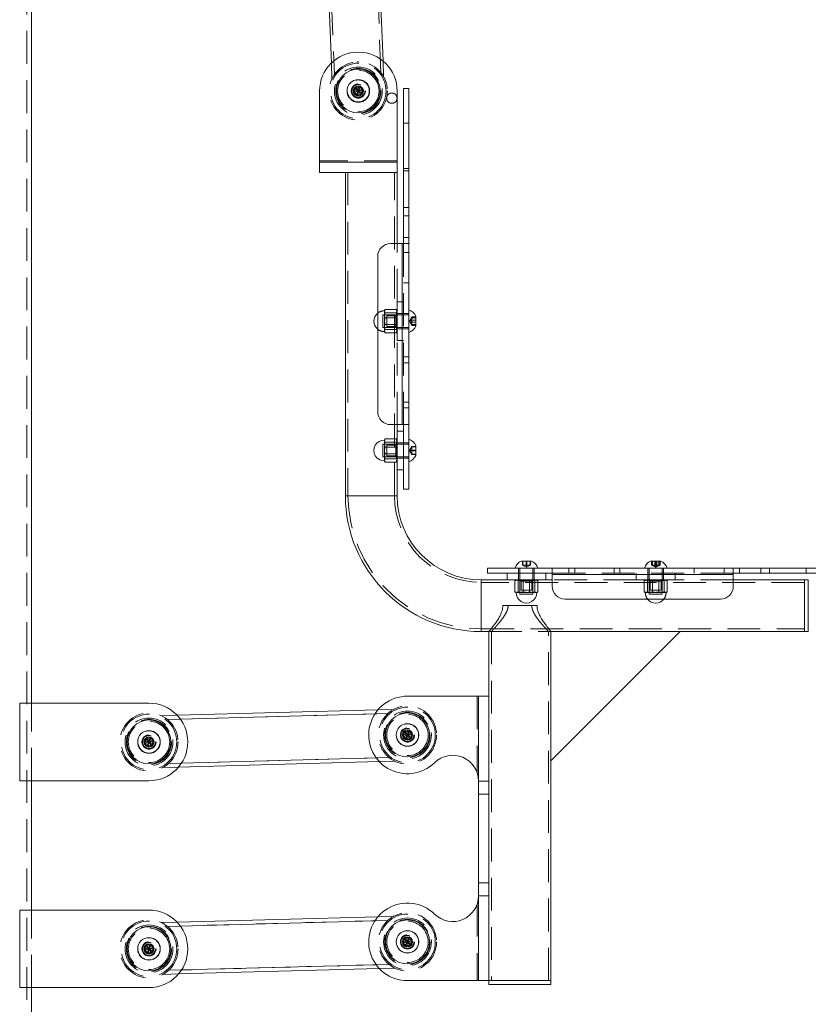
# Model space of a CAD drawing. Units: millimetres. Extents: x 27 to 294, y 24 to 271.
# Drawn here: x 101 to 132, y 171 to 210 of the extents above; entities that cross this region are included whole.
import ezdxf

# ---------------------------------------------------------------- set-up
doc = ezdxf.new("R2010")
doc.units = ezdxf.units.MM
doc.linetypes.add('HIDDEN', pattern=[1.905, 1.27, -0.635])

msp = doc.modelspace()

# ---------------------------------------------------------------- linework, layer by layer
at = {"color": 7, "linetype": 'HIDDEN', "lineweight": 0}
for p, q in [((101.710849, 162.134937), (101.710849, 239.639003)), ((112.611845, 233.07407), (113.604755, 207.446647)), ((115.403404, 207.516379), (114.410492, 233.143801)), ((113.487742, 207.88383), (113.511072, 207.281692)), ((114.536067, 207.929391), (114.486722, 207.929505)), ((115.509539, 207.359976), (115.486243, 207.961256)), ((114.392822, 206.91073), (114.370283, 206.739003)), ((114.530277, 206.805349), (114.370283, 206.739003)), ((114.370283, 206.739003), (114.507737, 206.633616)), ((114.552816, 206.977076), (114.392822, 206.91073)), ((114.530277, 206.805349), (114.392822, 206.91073)), ((114.530277, 206.805349), (114.507737, 206.633616)), ((114.530277, 206.805349), (114.552816, 206.977076)), ((114.530277, 206.805349), (114.690272, 206.871695)), ((114.530277, 206.805349), (114.667731, 206.699962)), ((114.690272, 206.871695), (114.552816, 206.977076)), ((114.667731, 206.699962), (114.690272, 206.871695)), ((114.507737, 206.633616), (114.667731, 206.699962)), ((116.480277, 205.557746), (116.280277, 205.557746)), ((116.030277, 204.105348), (113.030277, 204.105348)), ((113.030277, 204.055346), (116.030277, 204.055346)), ((116.280277, 203.807742), (116.480277, 203.807742)), ((116.480277, 203.722847), (116.280277, 203.722847)), ((114.130277, 203.655345), (114.130277, 191.155345)), ((115.930277, 191.155345), (115.930277, 203.655345)), ((116.480277, 202.306772), (116.280277, 202.306772)), ((116.280277, 201.972843), (116.480277, 201.972843)), ((116.480277, 201.141251), (116.280277, 201.141251)), ((116.030277, 198.655347), (116.030277, 200.905348)), ((116.230277, 193.905345), (116.230277, 200.905348)), ((116.280277, 193.905345), (116.280277, 200.905348)), ((116.280277, 200.556774), (116.480277, 200.556774)), ((116.280277, 199.391253), (116.480277, 199.391253)), ((116.000474, 198.35299), (115.56008, 198.35299)), ((116.280277, 198.655347), (116.030277, 198.655347)), ((116.030277, 198.655347), (116.030277, 198.155347)), ((115.480276, 197.655348), (115.480276, 198.155347)), ((116.480277, 198.155347), (115.480276, 198.155347)), ((115.543226, 198.320926), (115.537533, 198.30528)), ((115.537533, 197.79687), (115.537533, 198.30528)), ((116.000474, 198.227713), (115.56008, 198.227713)), ((116.000474, 198.030625), (115.56008, 198.030625)), ((115.630277, 198.114748), (115.630277, 197.84855)), ((115.977177, 198.114748), (115.630277, 198.114748)), ((116.030277, 198.145405), (115.977177, 198.114748)), ((115.977177, 198.114748), (115.977177, 197.84855)), ((116.030277, 198.285345), (116.017328, 198.320926)), ((116.280277, 198.205347), (116.030277, 198.205347)), ((116.280277, 198.155347), (116.030277, 198.155347)), ((116.030277, 198.155347), (116.030277, 197.655348)), ((116.480277, 198.205347), (116.280277, 198.205347)), ((116.512675, 197.905347), (116.599278, 198.070306)), ((116.512675, 197.905347), (116.599278, 198.070065)), ((116.512675, 197.905347), (116.599278, 198.034082)), ((116.512675, 197.905347), (116.599278, 198.033557)), ((116.599278, 198.070065), (116.599278, 198.070306)), ((116.599278, 198.070306), (116.755276, 198.070306)), ((116.599278, 197.941331), (116.599278, 198.070065)), ((116.599278, 198.070065), (116.755276, 198.070065)), ((116.599278, 198.034082), (116.755276, 198.034082)), ((116.599278, 198.033557), (116.755276, 198.033557)), ((115.480276, 197.655348), (116.480277, 197.655348)), ((115.537533, 197.505412), (115.537533, 197.79687)), ((116.000474, 197.78007), (115.56008, 197.78007)), ((115.630277, 197.84855), (115.630277, 197.695947)), ((115.630277, 197.695947), (115.977177, 197.695947)), ((115.977177, 197.84855), (115.977177, 197.695947)), ((115.977177, 197.695947), (116.030277, 197.66529)), ((116.280277, 197.655348), (116.030277, 197.655348)), ((116.030277, 197.655348), (116.030277, 197.155345)), ((116.030277, 197.605345), (116.280277, 197.605345)), ((116.280277, 197.605345), (116.480277, 197.605345)), ((116.512675, 197.905347), (116.599278, 197.942097)), ((116.512675, 197.905347), (116.599278, 197.941331)), ((116.512675, 197.905347), (116.599278, 197.777135)), ((116.512675, 197.905347), (116.599278, 197.868598)), ((116.512675, 197.905347), (116.599278, 197.740386)), ((116.512675, 197.905347), (116.599278, 197.776613)), ((116.512675, 197.905347), (116.599278, 197.869361)), ((116.512675, 197.905347), (116.599278, 197.740627)), ((116.599278, 197.942097), (116.755276, 197.942097)), ((116.599278, 197.941331), (116.755276, 197.941331)), ((116.599278, 197.776613), (116.599278, 197.941331)), ((116.599278, 197.869361), (116.755276, 197.869361)), ((116.599278, 197.868598), (116.755276, 197.868598)), ((116.599278, 197.777135), (116.755276, 197.777135)), ((116.599278, 197.740627), (116.599278, 197.776613)), ((116.599278, 197.776613), (116.755276, 197.776613)), ((116.599278, 197.740386), (116.599278, 197.740627)), ((116.599278, 197.740627), (116.755276, 197.740627)), ((116.599278, 197.740386), (116.755276, 197.740386)), ((115.537533, 197.505412), (115.543226, 197.489769)), ((116.000474, 197.582979), (115.56008, 197.582979)), ((116.000474, 197.457702), (115.56008, 197.457702)), ((116.017328, 197.489769), (116.030277, 197.525347)), ((116.280277, 197.155345), (116.030277, 197.155345)), ((116.030277, 193.905345), (116.030277, 197.155345)), ((116.480277, 196.521587), (116.280277, 196.521587)), ((116.480277, 196.299744), (116.280277, 196.299744)), ((116.280277, 194.771586), (116.480277, 194.771586)), ((116.280277, 194.549746), (116.480277, 194.549746)), ((115.480276, 192.655347), (115.480276, 193.155346)), ((116.480277, 193.155346), (115.480276, 193.155346)), ((116.000474, 193.030623), (115.56008, 193.030623)), ((115.630277, 193.114746), (115.630277, 192.848549)), ((115.977177, 193.114746), (115.630277, 193.114746)), ((116.030277, 193.145404), (115.977177, 193.114746)), ((115.977177, 193.114746), (115.977177, 192.848549)), ((116.280277, 193.205345), (116.030277, 193.205345)), ((116.030277, 193.155346), (116.280277, 193.155346)), ((116.480277, 193.205345), (116.280277, 193.205345)), ((116.512675, 192.905346), (116.599278, 193.062875)), ((116.512675, 192.905346), (116.599278, 193.062548)), ((116.512675, 192.905346), (116.599278, 193.046922)), ((116.512675, 192.905346), (116.599278, 193.046469)), ((116.599278, 193.062548), (116.599278, 193.062875)), ((116.599278, 193.062875), (116.755276, 193.062875)), ((116.599278, 192.920969), (116.599278, 193.062548)), ((116.599278, 193.062548), (116.755276, 193.062548)), ((116.599278, 193.046922), (116.755276, 193.046922)), ((116.599278, 193.046469), (116.755276, 193.046469)), ((115.480276, 192.655347), (116.480277, 192.655347)), ((115.630277, 192.848549), (115.630277, 192.695946)), ((115.630277, 192.695946), (115.977177, 192.695946)), ((115.977177, 192.848549), (115.977177, 192.695946)), ((115.977177, 192.695946), (116.030277, 192.665289)), ((116.030277, 192.655347), (116.280277, 192.655347)), ((116.512675, 192.905346), (116.599278, 192.921755)), ((116.512675, 192.905346), (116.599278, 192.920969)), ((116.512675, 192.905346), (116.599278, 192.764223)), ((116.512675, 192.905346), (116.599278, 192.88894)), ((116.512675, 192.905346), (116.599278, 192.747817)), ((116.512675, 192.905346), (116.599278, 192.76377)), ((116.512675, 192.905346), (116.599278, 192.889724)), ((116.512675, 192.905346), (116.599278, 192.748145)), ((116.599278, 192.921755), (116.755276, 192.921755)), ((116.599278, 192.920969), (116.755276, 192.920969)), ((116.599278, 192.76377), (116.599278, 192.920969)), ((116.599278, 192.889724), (116.755276, 192.889724)), ((116.599278, 192.88894), (116.755276, 192.88894)), ((116.599278, 192.764223), (116.755276, 192.764223)), ((116.599278, 192.748145), (116.599278, 192.76377)), ((116.599278, 192.76377), (116.755276, 192.76377)), ((116.599278, 192.747817), (116.599278, 192.748145)), ((116.599278, 192.748145), (116.755276, 192.748145)), ((116.599278, 192.747817), (116.755276, 192.747817)), ((116.000474, 192.582981), (115.56008, 192.582981)), ((116.030277, 192.605347), (116.280277, 192.605347)), ((116.280277, 192.605347), (116.480277, 192.605347)), ((114.030277, 191.155345), (115.030278, 191.155345)), ((114.130826, 191.155345), (115.929728, 191.155345)), ((115.030278, 191.155345), (116.030277, 191.155345)), ((120.874083, 188.474346), (120.874083, 188.630346)), ((121.017006, 188.474346), (120.874083, 188.474346)), ((121.030277, 188.387743), (120.874083, 188.474346)), ((120.87679, 188.474346), (120.87679, 188.630346)), ((121.030277, 188.387743), (120.87679, 188.474346)), ((120.884025, 188.474346), (120.884025, 188.630346)), ((121.030277, 188.387743), (120.884025, 188.474346)), ((120.887354, 188.474346), (120.887354, 188.630346)), ((121.030277, 188.387743), (120.887354, 188.474346)), ((121.017006, 188.474346), (121.017006, 188.630346)), ((121.1732, 188.474346), (121.017006, 188.474346)), ((121.030277, 188.387743), (121.017006, 188.474346)), ((121.023042, 188.474346), (121.023042, 188.630346)), ((121.030277, 188.387743), (121.023042, 188.474346)), ((121.030277, 188.387743), (121.037511, 188.474346)), ((121.030277, 188.387743), (121.176528, 188.474346)), ((121.030277, 188.387743), (121.183763, 188.474346)), ((121.030277, 188.387743), (121.1732, 188.474346)), ((121.030277, 188.387743), (121.043549, 188.474346)), ((121.030277, 188.387743), (121.186472, 188.474346)), ((121.037511, 188.474346), (121.037511, 188.630346)), ((121.043549, 188.474346), (121.043549, 188.630346)), ((121.1732, 188.474346), (121.1732, 188.630346)), ((121.186472, 188.474346), (121.1732, 188.474346)), ((121.176528, 188.474346), (121.176528, 188.630346)), ((121.183763, 188.474346), (121.183763, 188.630346)), ((121.186472, 188.474346), (121.186472, 188.630346)), ((125.864326, 188.474346), (125.864326, 188.630346)), ((125.904348, 188.474346), (125.864326, 188.474346)), ((126.030278, 188.387743), (125.864326, 188.474346)), ((125.872358, 188.474346), (125.872358, 188.630346)), ((126.030278, 188.387743), (125.872358, 188.474346)), ((125.889703, 188.474346), (125.889703, 188.630346)), ((126.030278, 188.387743), (125.889703, 188.474346)), ((125.904348, 188.474346), (125.904348, 188.630346)), ((126.070299, 188.474346), (125.904348, 188.474346)), ((126.030278, 188.387743), (125.904348, 188.474346)), ((125.990256, 188.474346), (125.990256, 188.630346)), ((126.030278, 188.387743), (125.990256, 188.474346)), ((126.012933, 188.474346), (126.012933, 188.630346)), ((126.030278, 188.387743), (126.012933, 188.474346)), ((126.030278, 188.387743), (126.170849, 188.474346)), ((126.030278, 188.387743), (126.047623, 188.474346)), ((126.030278, 188.387743), (126.188194, 188.474346)), ((126.030278, 188.387743), (126.070299, 188.474346)), ((126.030278, 188.387743), (126.156207, 188.474346)), ((126.030278, 188.387743), (126.196229, 188.474346)), ((126.047623, 188.474346), (126.047623, 188.630346)), ((126.070299, 188.474346), (126.070299, 188.630346)), ((126.196229, 188.474346), (126.070299, 188.474346)), ((126.156207, 188.474346), (126.156207, 188.630346)), ((126.170849, 188.474346), (126.170849, 188.630346)), ((126.188194, 188.474346), (126.188194, 188.630346)), ((126.196229, 188.474346), (126.196229, 188.630346)), ((120.730277, 188.355345), (120.730277, 188.155348)), ((120.730277, 188.155348), (120.730277, 187.905345)), ((120.780277, 188.355345), (120.780277, 187.355346)), ((120.780277, 187.905345), (120.780277, 188.155348)), ((121.280278, 187.355346), (121.280278, 188.355345)), ((121.280278, 187.905345), (121.280278, 188.155348)), ((121.330277, 188.155348), (121.330277, 188.355345)), ((121.330277, 187.905345), (121.330277, 188.155348)), ((129.030278, 188.155348), (122.030277, 188.155348)), ((129.030278, 188.105345), (122.030277, 188.105345)), ((122.674676, 188.355345), (122.674676, 188.155348)), ((122.896517, 188.355345), (122.896517, 188.155348)), ((124.424675, 188.155348), (124.424675, 188.355345)), ((124.646517, 188.155348), (124.646517, 188.355345)), ((125.280278, 188.155348), (125.280278, 187.905345)), ((125.730276, 188.355345), (125.730276, 188.155348)), ((125.730276, 188.155348), (125.730276, 187.905345)), ((125.780278, 188.355345), (125.780278, 187.355346)), ((125.780278, 188.155348), (125.780278, 187.905345)), ((126.280277, 187.355346), (126.280277, 188.355345)), ((126.280277, 188.155348), (126.280277, 187.905345)), ((126.330277, 188.155348), (126.330277, 188.355345)), ((126.330277, 187.905345), (126.330277, 188.155348)), ((126.780277, 188.155348), (126.780277, 187.905345)), ((127.516183, 188.355345), (127.516183, 188.155348)), ((128.681704, 188.355345), (128.681704, 188.155348)), ((129.266181, 188.155348), (129.266181, 188.355345)), ((130.097776, 188.355345), (130.097776, 188.155348)), ((130.431705, 188.155348), (130.431705, 188.355345)), ((131.847774, 188.155348), (131.847774, 188.355345)), ((119.280277, 186.905346), (119.280277, 187.905345)), ((131.780278, 187.805346), (119.280277, 187.805346)), ((119.280277, 186.005894), (119.280277, 187.804798)), ((120.79022, 187.905345), (120.820876, 187.852246)), ((120.820876, 187.852246), (121.087074, 187.852246)), ((120.820876, 187.852246), (120.820876, 187.505347)), ((120.904999, 187.875546), (120.904999, 187.435148)), ((121.087074, 187.852246), (121.239677, 187.852246)), ((121.239677, 187.852246), (121.270334, 187.905345)), ((121.239677, 187.505347), (121.239677, 187.852246)), ((121.352644, 187.875546), (121.352644, 187.435148)), ((125.280278, 187.905345), (122.030277, 187.905345)), ((125.280278, 187.905345), (125.780278, 187.905345)), ((125.582632, 187.875546), (125.582632, 187.435148)), ((125.650277, 187.905345), (125.614699, 187.892396)), ((125.707909, 187.875546), (125.707909, 187.435148)), ((125.780278, 187.905345), (126.280277, 187.905345)), ((125.79022, 187.905345), (125.820878, 187.852246)), ((125.820878, 187.852246), (126.087072, 187.852246)), ((125.820878, 187.852246), (125.820878, 187.505347)), ((125.905001, 187.875546), (125.905001, 187.435148)), ((126.087072, 187.852246), (126.239678, 187.852246)), ((126.155555, 187.875546), (126.155555, 187.435148)), ((126.239678, 187.852246), (126.270335, 187.905345)), ((126.239678, 187.505347), (126.239678, 187.852246)), ((126.280277, 187.905345), (126.780277, 187.905345)), ((126.352643, 187.875546), (126.352643, 187.435148)), ((126.445856, 187.892396), (126.410278, 187.905345)), ((126.477921, 187.875546), (126.477921, 187.435148)), ((129.030278, 187.905345), (126.780277, 187.905345)), ((121.280278, 187.355346), (120.780277, 187.355346)), ((120.820876, 187.505347), (121.087074, 187.505347)), ((121.087074, 187.505347), (121.239677, 187.505347)), ((125.614699, 187.418295), (125.630342, 187.412602)), ((126.138752, 187.412602), (125.630342, 187.412602)), ((126.280277, 187.355346), (125.780278, 187.355346)), ((125.820878, 187.505347), (126.087072, 187.505347)), ((126.087072, 187.505347), (126.239678, 187.505347)), ((126.43021, 187.412602), (126.138752, 187.412602)), ((126.43021, 187.412602), (126.445856, 187.418295)), ((119.280277, 185.905347), (119.280277, 186.905346)), ((119.280277, 186.005346), (131.780278, 186.005346)), ((119.580277, 185.906012), (119.580277, 185.905347)), ((119.580277, 185.905347), (121.980278, 185.905347)), ((119.580277, 185.905347), (119.682432, 185.905347)), ((119.680278, 185.907719), (119.680278, 172.405346)), ((121.878121, 185.905347), (121.980278, 185.905347)), ((121.880277, 172.405346), (121.880277, 185.907719)), ((121.980278, 185.905347), (121.980278, 185.906012)), ((101.890849, 180.134938), (101.890849, 183.134938)), ((119.130277, 183.405346), (119.130277, 180.43224)), ((119.180276, 180.119989), (119.180276, 183.405346)), ((115.888036, 182.891045), (115.285611, 182.874749)), ((107.524518, 182.664803), (106.922093, 182.648507)), ((115.670591, 182.735107), (107.14765, 182.504553)), ((107.646418, 182.518048), (107.14765, 182.504553)), ((115.670591, 182.735107), (115.171824, 182.721616)), ((116.292822, 182.010732), (116.270282, 181.838999)), ((116.452817, 182.077078), (116.292822, 182.010732)), ((116.430278, 181.905348), (116.292822, 182.010732)), ((116.430278, 181.905348), (116.452817, 182.077078)), ((116.590271, 181.971694), (116.452817, 182.077078)), ((106.296479, 181.740323), (106.27394, 181.568591)), ((106.433933, 181.634936), (106.27394, 181.568591)), ((106.456474, 181.806669), (106.296479, 181.740323)), ((106.433933, 181.634936), (106.296479, 181.740323)), ((106.433933, 181.634936), (106.411394, 181.463204)), ((106.433933, 181.634936), (106.456474, 181.806669)), ((106.433933, 181.634936), (106.593928, 181.701282)), ((106.433933, 181.634936), (106.571388, 181.529549)), ((106.593928, 181.701282), (106.456474, 181.806669)), ((106.571388, 181.529549), (106.593928, 181.701282)), ((116.430278, 181.905348), (116.270282, 181.838999)), ((116.270282, 181.838999), (116.407737, 181.733615)), ((116.430278, 181.905348), (116.407737, 181.733615)), ((116.407737, 181.733615), (116.567732, 181.799961)), ((116.430278, 181.905348), (116.590271, 181.971694)), ((116.430278, 181.905348), (116.567732, 181.799961)), ((116.567732, 181.799961), (116.590271, 181.971694)), ((106.27394, 181.568591), (106.411394, 181.463204)), ((106.411394, 181.463204), (106.571388, 181.529549)), ((115.716561, 181.035728), (107.193619, 180.805177)), ((115.716561, 181.035728), (115.217792, 181.022236)), ((115.942119, 180.891777), (115.339693, 180.875481)), ((107.5786, 180.665535), (106.976175, 180.64924)), ((107.692387, 180.818669), (107.193619, 180.805177)), ((119.580277, 179.61999), (119.180276, 179.61999)), ((119.580277, 176.190703), (119.180276, 176.190703)), ((119.180276, 172.405346), (119.180276, 175.690704)), ((101.890849, 172.134937), (101.890849, 175.134937)), ((119.130277, 175.378453), (119.130277, 172.405346)), ((115.888036, 174.891045), (115.285611, 174.874748)), ((107.524518, 174.664804), (106.922093, 174.648508)), ((115.670591, 174.735107), (107.14765, 174.504555)), ((107.646418, 174.518046), (107.14765, 174.504555)), ((115.670591, 174.735107), (115.171824, 174.721616)), ((116.292822, 174.010732), (116.270282, 173.839001)), ((116.452817, 174.077078), (116.292822, 174.010732)), ((116.430278, 173.905347), (116.292822, 174.010732)), ((116.430278, 173.905347), (116.452817, 174.077078)), ((116.590271, 173.971692), (116.452817, 174.077078)), ((106.296479, 173.740324), (106.27394, 173.568591)), ((106.433933, 173.634937), (106.27394, 173.568591)), ((106.456474, 173.80667), (106.296479, 173.740324)), ((106.433933, 173.634937), (106.296479, 173.740324)), ((106.433933, 173.634937), (106.411394, 173.463205)), ((106.433933, 173.634937), (106.456474, 173.80667)), ((106.433933, 173.634937), (106.593928, 173.701283)), ((106.433933, 173.634937), (106.571388, 173.529551)), ((106.593928, 173.701283), (106.456474, 173.80667)), ((106.571388, 173.529551), (106.593928, 173.701283)), ((116.430278, 173.905347), (116.270282, 173.839001)), ((116.270282, 173.839001), (116.407737, 173.733614)), ((116.430278, 173.905347), (116.407737, 173.733614)), ((116.407737, 173.733614), (116.567732, 173.79996)), ((116.430278, 173.905347), (116.590271, 173.971692)), ((116.430278, 173.905347), (116.567732, 173.79996)), ((116.567732, 173.79996), (116.590271, 173.971692)), ((106.27394, 173.568591), (106.411394, 173.463205)), ((106.411394, 173.463205), (106.571388, 173.529551)), ((115.716561, 173.035728), (107.193619, 172.805176)), ((115.716561, 173.035728), (115.217792, 173.022237)), ((115.942119, 172.891775), (115.339693, 172.87548)), ((107.5786, 172.665536), (106.976175, 172.64924)), ((107.692387, 172.818669), (107.193619, 172.805176))]:
    msp.add_line(p, q, dxfattribs=at)
at = {"color": 7, "linetype": 'Continuous', "lineweight": 15}
for p, q in [((101.890849, 183.134938), (101.890849, 239.63905)), ((115.486243, 207.961256), (114.513258, 233.07438)), ((112.530286, 232.596142), (113.487742, 207.88383)), ((113.030277, 204.055346), (113.030277, 206.805349)), ((114.357072, 206.805349), (114.443674, 206.955344)), ((114.443674, 206.655348), (114.357072, 206.805349)), ((114.530277, 206.805349), (114.357072, 206.805349)), ((114.443674, 206.955344), (114.616879, 206.955344)), ((114.530277, 206.805349), (114.443674, 206.955344)), ((114.530277, 206.805349), (114.443674, 206.655348)), ((114.530277, 206.805349), (114.616879, 206.955344)), ((114.530277, 206.805349), (114.616879, 206.655348)), ((114.530277, 206.805349), (114.703482, 206.805349)), ((114.616879, 206.955344), (114.703482, 206.805349)), ((114.703482, 206.805349), (114.616879, 206.655348)), ((116.030277, 204.055346), (116.030277, 206.805349)), ((116.480277, 206.905348), (116.280277, 206.905348)), ((116.280277, 200.905348), (116.280277, 206.905348)), ((116.480277, 200.905348), (116.480277, 206.905348)), ((114.616879, 206.655348), (114.443674, 206.655348)), ((113.030277, 204.055346), (116.030277, 204.055346)), ((113.030277, 203.655345), (113.030277, 204.055346)), ((116.030277, 204.055346), (116.030277, 203.655345)), ((116.030277, 203.655345), (113.030277, 203.655345)), ((114.030277, 203.655345), (114.030277, 191.155345)), ((116.030277, 200.905348), (116.030277, 203.655345)), ((116.230277, 200.905348), (115.780277, 200.905348)), ((116.230277, 200.905348), (116.230277, 193.905345)), ((116.230277, 200.905348), (116.480277, 200.905348)), ((116.480277, 193.905345), (116.480277, 200.905348)), ((115.280278, 200.405345), (115.280278, 194.405348)), ((116.755276, 198.09222), (116.755276, 198.101846)), ((116.755276, 198.09222), (116.755276, 197.708846)), ((115.780277, 193.905345), (116.230277, 193.905345)), ((116.030277, 193.655346), (116.030277, 193.905345)), ((116.480277, 193.905345), (116.230277, 193.905345)), ((116.280277, 191.405348), (116.280277, 193.905345)), ((116.480277, 191.405348), (116.480277, 193.905345)), ((116.030277, 193.155346), (116.030277, 193.655346)), ((116.030277, 193.655346), (116.280277, 193.655346)), ((115.543226, 193.320925), (115.537533, 193.305282)), ((115.537533, 192.796872), (115.537533, 193.305282)), ((116.000474, 193.352989), (115.56008, 193.352989)), ((116.000474, 193.227712), (115.56008, 193.227712)), ((116.030277, 193.285347), (116.017328, 193.320925)), ((116.030277, 193.155346), (116.280277, 193.155346)), ((116.030277, 192.655347), (116.030277, 193.155346)), ((116.755276, 193.101848), (116.755276, 193.083689)), ((116.755276, 193.083689), (116.755276, 192.708848)), ((115.537533, 192.505411), (115.537533, 192.796872)), ((116.000474, 192.780069), (115.56008, 192.780069)), ((116.030277, 192.655347), (116.280277, 192.655347)), ((116.030277, 192.155347), (116.030277, 192.655347)), ((115.537533, 192.505411), (115.543226, 192.489768)), ((116.000474, 192.457703), (115.56008, 192.457703)), ((116.017328, 192.489768), (116.030277, 192.525346)), ((116.030277, 191.155345), (116.030277, 192.155347)), ((116.030277, 192.155347), (116.280277, 192.155347)), ((116.480277, 191.405348), (116.280277, 191.405348)), ((120.833776, 188.630346), (121.192422, 188.630346)), ((121.192422, 188.630346), (121.226777, 188.630346)), ((125.833776, 188.630346), (126.218548, 188.630346)), ((126.218548, 188.630346), (126.226776, 188.630346)), ((119.530276, 188.355345), (119.530276, 188.155348)), ((122.030277, 188.355345), (119.530276, 188.355345)), ((122.030277, 188.155348), (119.530276, 188.155348)), ((120.280277, 187.905345), (120.280277, 188.155348)), ((120.780277, 187.905345), (120.780277, 188.155348)), ((121.280278, 187.905345), (121.280278, 188.155348)), ((121.780277, 187.905345), (121.780277, 188.155348)), ((122.030277, 188.105345), (122.030277, 188.355345)), ((129.030278, 188.355345), (122.030277, 188.355345)), ((122.030277, 188.105345), (129.030278, 188.105345)), ((122.030277, 188.105345), (122.030277, 187.655345)), ((129.030278, 188.355345), (129.030278, 188.105345)), ((135.030278, 188.355345), (129.030278, 188.355345)), ((135.030278, 188.155348), (129.030278, 188.155348)), ((129.030278, 187.655345), (129.030278, 188.105345)), ((120.280277, 187.905345), (119.280277, 187.905345)), ((120.780277, 187.905345), (120.280277, 187.905345)), ((120.582634, 187.875546), (120.582634, 187.435148)), ((120.650278, 187.905345), (120.614698, 187.892396)), ((120.707911, 187.875546), (120.707911, 187.435148)), ((121.280278, 187.905345), (120.780277, 187.905345)), ((121.155555, 187.875546), (121.155555, 187.435148)), ((121.780277, 187.905345), (121.280278, 187.905345)), ((121.445855, 187.892396), (121.410277, 187.905345)), ((121.477921, 187.875546), (121.477921, 187.435148)), ((122.030277, 187.905345), (121.780277, 187.905345)), ((131.780278, 187.905345), (129.030278, 187.905345)), ((131.930276, 187.905345), (131.780278, 187.905345)), ((131.780278, 186.905346), (131.780278, 187.905345)), ((131.780278, 187.905345), (131.780278, 185.905347)), ((131.930276, 186.905346), (131.930276, 187.905345)), ((120.614698, 187.418295), (120.630343, 187.412602)), ((121.138752, 187.412602), (120.630343, 187.412602)), ((121.430212, 187.412602), (121.138752, 187.412602)), ((121.430212, 187.412602), (121.445855, 187.418295)), ((122.530277, 187.155346), (128.530278, 187.155346)), ((120.116952, 186.905346), (121.443602, 186.905346)), ((131.780278, 185.905347), (131.780278, 186.905346)), ((131.930276, 185.905347), (131.930276, 186.905346)), ((119.280277, 185.905347), (119.580277, 185.905347)), ((119.580277, 185.905347), (119.580277, 183.405346)), ((121.980278, 180.905346), (126.980277, 185.905347)), ((126.980277, 185.905347), (121.980278, 185.905347)), ((121.980278, 185.905347), (121.980278, 180.905346)), ((126.980277, 185.905347), (131.780278, 185.905347)), ((131.780278, 185.905347), (131.930276, 185.905347)), ((101.433934, 183.134938), (101.433934, 180.134938)), ((106.433933, 183.134938), (101.433934, 183.134938)), ((116.430278, 183.405346), (119.180276, 183.405346)), ((119.180276, 180.119989), (119.180276, 183.405346)), ((119.180276, 183.405346), (119.580277, 183.405346)), ((119.580277, 183.405346), (119.580277, 180.119989)), ((115.285611, 182.874749), (107.524518, 182.664803)), ((116.257072, 181.905348), (116.343675, 182.055346)), ((116.343675, 182.055346), (116.51688, 182.055346)), ((116.430278, 181.905348), (116.343675, 182.055346)), ((116.430278, 181.905348), (116.51688, 182.055346)), ((116.51688, 182.055346), (116.603483, 181.905348)), ((106.260729, 181.634936), (106.347331, 181.784938)), ((106.347331, 181.484938), (106.260729, 181.634936)), ((106.433933, 181.634936), (106.260729, 181.634936)), ((106.347331, 181.784938), (106.520536, 181.784938)), ((106.433933, 181.634936), (106.347331, 181.784938)), ((106.433933, 181.634936), (106.347331, 181.484938)), ((106.433933, 181.634936), (106.520536, 181.784938)), ((106.433933, 181.634936), (106.520536, 181.484938)), ((106.433933, 181.634936), (106.607139, 181.634936)), ((106.520536, 181.784938), (106.607139, 181.634936)), ((106.607139, 181.634936), (106.520536, 181.484938)), ((116.343675, 181.755347), (116.257072, 181.905348)), ((116.430278, 181.905348), (116.257072, 181.905348)), ((116.430278, 181.905348), (116.343675, 181.755347)), ((116.51688, 181.755347), (116.343675, 181.755347)), ((116.430278, 181.905348), (116.51688, 181.755347)), ((116.430278, 181.905348), (116.603483, 181.905348)), ((116.603483, 181.905348), (116.51688, 181.755347)), ((106.520536, 181.484938), (106.347331, 181.484938)), ((115.339693, 180.875481), (107.5786, 180.665535)), ((121.980278, 172.405346), (121.980278, 180.905346)), ((101.433934, 180.134938), (106.433933, 180.134938)), ((101.890849, 175.134937), (101.890849, 180.134938)), ((119.580277, 180.119989), (119.180276, 180.119989)), ((119.180276, 180.119989), (119.180276, 179.61999)), ((119.580277, 180.119989), (119.580277, 179.61999)), ((119.580277, 179.61999), (119.180276, 179.61999)), ((119.180276, 179.61999), (119.180276, 176.190703)), ((119.580277, 179.61999), (119.580277, 176.190703)), ((119.580277, 176.190703), (119.180276, 176.190703)), ((119.180276, 176.190703), (119.180276, 175.690704)), ((119.580277, 176.190703), (119.580277, 175.690704)), ((119.180276, 172.405346), (119.180276, 175.690704)), ((119.180276, 175.690704), (119.580277, 175.690704)), ((119.580277, 175.690704), (119.580277, 172.405346)), ((101.433934, 175.134937), (101.433934, 172.134937)), ((106.433933, 175.134937), (101.433934, 175.134937)), ((115.285611, 174.874748), (107.524518, 174.664804)), ((116.257072, 173.905347), (116.343675, 174.055346)), ((116.343675, 174.055346), (116.51688, 174.055346)), ((116.430278, 173.905347), (116.343675, 174.055346)), ((116.430278, 173.905347), (116.51688, 174.055346)), ((116.51688, 174.055346), (116.603483, 173.905347)), ((106.260729, 173.634937), (106.347331, 173.784938)), ((106.347331, 173.484937), (106.260729, 173.634937)), ((106.433933, 173.634937), (106.260729, 173.634937)), ((106.347331, 173.784938), (106.520536, 173.784938)), ((106.433933, 173.634937), (106.347331, 173.784938)), ((106.433933, 173.634937), (106.347331, 173.484937)), ((106.433933, 173.634937), (106.520536, 173.784938)), ((106.433933, 173.634937), (106.520536, 173.484937)), ((106.433933, 173.634937), (106.607139, 173.634937)), ((106.520536, 173.784938), (106.607139, 173.634937)), ((106.607139, 173.634937), (106.520536, 173.484937)), ((116.343675, 173.755347), (116.257072, 173.905347)), ((116.430278, 173.905347), (116.257072, 173.905347)), ((116.430278, 173.905347), (116.343675, 173.755347)), ((116.51688, 173.755347), (116.343675, 173.755347)), ((116.430278, 173.905347), (116.51688, 173.755347)), ((116.430278, 173.905347), (116.603483, 173.905347)), ((116.603483, 173.905347), (116.51688, 173.755347)), ((106.520536, 173.484937), (106.347331, 173.484937)), ((115.339693, 172.87548), (107.5786, 172.665536)), ((101.433934, 172.134937), (106.433933, 172.134937)), ((101.890849, 162.784937), (101.890849, 172.134937)), ((116.430278, 172.405346), (119.180276, 172.405346)), ((119.580277, 172.405346), (119.180276, 172.405346)), ((119.580277, 172.405346), (119.580277, 172.255347)), ((119.580277, 172.405346), (121.980278, 172.405346)), ((119.580277, 172.405346), (120.780277, 172.405346)), ((119.580277, 172.255347), (121.980278, 172.255347)), ((120.780277, 172.405346), (121.980278, 172.405346)), ((121.980278, 172.255347), (121.980278, 172.405346))]:
    msp.add_line(p, q, dxfattribs=at)
at = {"color": 8, "linetype": 'Continuous', "lineweight": 15}
for p, q in [((116.030277, 191.155345), (114.030277, 191.155345)), ((119.280277, 187.905345), (119.280277, 185.905347)), ((115.171824, 182.721616), (107.646418, 182.518048)), ((115.217792, 181.022236), (107.692387, 180.818669)), ((115.171824, 174.721616), (107.646418, 174.518046)), ((115.217792, 173.022237), (107.692387, 172.818669))]:
    msp.add_line(p, q, dxfattribs=at)
at = {"color": 7, "linetype": 'HIDDEN', "lineweight": 0}
for centre, radius in [((114.530277, 206.805346), 1.125), ((114.530277, 206.805346), 1.075), ((114.530277, 206.805346), 0.925), ((114.530277, 206.805346), 0.875), ((114.530277, 206.805346), 0.8), ((114.530277, 206.805346), 0.425), ((114.530277, 206.805346), 0.275), ((114.530277, 206.805346), 0.25), ((115.825939, 206.528063), 0.2), ((106.433934, 181.634937), 1.125), ((116.430277, 181.905346), 1.125), ((116.430277, 181.905346), 1.075), ((116.430277, 181.905346), 0.925), ((116.430277, 181.905346), 0.875), ((106.433934, 181.634937), 1.075), ((106.433934, 181.634937), 0.925), ((106.433934, 181.634937), 0.875), ((106.433934, 181.634937), 0.8), ((116.430277, 181.905346), 0.8), ((106.433934, 181.634937), 0.43), ((116.430277, 181.905346), 0.43), ((116.430277, 181.905346), 0.275), ((116.430277, 181.905346), 0.25), ((106.433934, 181.634937), 0.275), ((106.433934, 181.634937), 0.25), ((106.433934, 173.634937), 1.125), ((116.430277, 173.905346), 1.125), ((116.430277, 173.905346), 1.075), ((116.430277, 173.905346), 0.925), ((116.430277, 173.905346), 0.875), ((106.433934, 173.634937), 1.075), ((106.433934, 173.634937), 0.925), ((106.433934, 173.634937), 0.875), ((106.433934, 173.634937), 0.8), ((116.430277, 173.905346), 0.8), ((106.433934, 173.634937), 0.43), ((116.430277, 173.905346), 0.43), ((116.430277, 173.905346), 0.275), ((116.430277, 173.905346), 0.25), ((106.433934, 173.634937), 0.275), ((106.433934, 173.634937), 0.25)]:
    msp.add_circle(centre, radius, dxfattribs=at)
at = {"color": 7, "linetype": 'Continuous', "lineweight": 15}
for centre, radius in [((114.530277, 206.805346), 0.85), ((114.530277, 206.805346), 0.4375), ((114.530277, 206.805346), 0.1965), ((116.430277, 181.905346), 0.85), ((106.433934, 181.634937), 0.85), ((106.433934, 181.634937), 0.4375), ((116.430277, 181.905346), 0.4375), ((116.430277, 181.905346), 0.1965), ((106.433934, 181.634937), 0.1965), ((116.430277, 173.905346), 0.85), ((106.433934, 173.634937), 0.85), ((106.433934, 173.634937), 0.4375), ((116.430277, 173.905346), 0.4375), ((116.430277, 173.905346), 0.1965), ((106.433934, 173.634937), 0.1965)]:
    msp.add_circle(centre, radius, dxfattribs=at)
for centre, radius, start, end in [((114.530277, 206.805346), 1.5, 0, 180), ((115.780277, 200.405346), 0.5, 90, 180), ((115.530277, 197.905346), 0.4, 128.6821875, 231.3178125), ((116.33997, 197.905346), 0.459448, 25.3208748, 72.2188328), ((116.33997, 197.905346), 0.459448, 287.7811672, 334.6791252), ((115.780277, 194.405346), 0.5, 180, 270), ((115.530277, 192.905346), 0.4, 88.960676, 271.039324), ((116.33997, 192.905346), 0.459448, 25.3208748, 72.2188328), ((116.33997, 192.905346), 0.459448, 287.7811672, 334.6791252), ((119.280277, 191.155346), 5.25, 180, 270), ((119.280277, 191.155346), 3.25, 180, 270), ((121.030277, 188.215039), 0.459448, 115.3208748, 162.2188328), ((121.030277, 188.215039), 0.459448, 17.7811672, 64.6791252), ((126.030277, 188.215039), 0.459448, 115.3208748, 162.2188328), ((126.030277, 188.215039), 0.459448, 17.7811672, 64.6791252), ((121.030277, 187.405346), 0.4, 178.960676, 1.039324), ((122.530277, 187.655346), 0.5, 180, 270), ((128.530277, 187.655346), 0.5, 270, 0), ((126.030277, 187.405346), 0.4, 218.6821875, 321.3178125), ((106.433934, 181.634937), 1.5, 270, 90), ((116.430277, 181.905346), 1.5, 90, 314.427004), ((118.180277, 180.119989), 1, 0, 134.427004), ((118.180277, 175.690704), 1, 225.572996, 0), ((106.433934, 173.634937), 1.5, 270, 90), ((116.430277, 173.905346), 1.5, 45.572996, 270)]:
    msp.add_arc(centre, radius, start, end, dxfattribs=at)
at = {"color": 7, "linetype": 'HIDDEN', "lineweight": 0}
for centre, radius, start, end in [((115.530277, 197.905346), 0.4, 88.960676, 128.6821875), ((115.530277, 197.905346), 0.4, 231.3178125, 271.039324), ((119.280277, 191.155346), 5.15, 180, 270), ((119.280277, 191.155346), 3.35, 180, 270), ((126.030277, 187.405346), 0.4, 178.960676, 218.6821875), ((126.030277, 187.405346), 0.4, 321.3178125, 1.039324)]:
    msp.add_arc(centre, radius, start, end, dxfattribs=at)
for points, knots in [([(115.509065, 207.359958), (115.5085, 207.360948), (115.507269, 207.363105), (115.495304, 207.38414), (115.481491, 207.405762), (115.475462, 207.4152)], [0, 0, 0, 0, 0.323198446, 0.704600164, 1, 1, 1, 1]), ([(115.56008, 198.227713), (115.559726, 198.228244), (115.547683, 198.246297), (115.531743, 198.282814), (115.541996, 198.324413), (115.556737, 198.347708), (115.56008, 198.35299)], [0, 0, 0, 0, 0.012836455, 0.436904287, 0.872308832, 1, 1, 1, 1]), ([(115.56008, 198.35299), (115.548951, 198.30022), (115.526297, 198.192791), (115.548688, 198.085309), (115.56008, 198.030625)], [0, 0, 0, 0, 0.491215187, 1, 1, 1, 1]), ([(116.000474, 198.35299), (116.003817, 198.347708), (116.01825, 198.324896), (116.028868, 198.283322), (116.013194, 198.24678), (116.000828, 198.228244), (116.000474, 198.227713)], [0, 0, 0, 0, 0.127690482, 0.551408041, 0.987163614, 1, 1, 1, 1]), ([(116.000474, 198.030625), (116.011603, 198.083394), (116.034257, 198.190821), (116.011867, 198.298304), (116.000474, 198.35299)], [0, 0, 0, 0, 0.491210726, 1, 1, 1, 1]), ([(115.56008, 197.78007), (115.548951, 197.853347), (115.526297, 198.002524), (115.548687, 198.151775), (115.56008, 198.227713)], [0, 0, 0, 0, 0.4912092384, 1, 1, 1, 1]), ([(115.56008, 198.030625), (115.548951, 197.957347), (115.526297, 197.808169), (115.548688, 197.658917), (115.56008, 197.582979)], [0, 0, 0, 0, 0.491212293, 1, 1, 1, 1]), ([(116.000474, 198.227713), (116.011603, 198.154435), (116.034257, 198.005259), (116.011867, 197.856007), (116.000474, 197.78007)], [0, 0, 0, 0, 0.491215433, 1, 1, 1, 1]), ([(116.000474, 197.582979), (116.011603, 197.656257), (116.034257, 197.805434), (116.011867, 197.954687), (116.000474, 198.030625)], [0, 0, 0, 0, 0.491212293, 1, 1, 1, 1]), ([(115.56008, 197.457702), (115.548951, 197.510472), (115.526297, 197.617902), (115.548688, 197.725384), (115.56008, 197.78007)], [0, 0, 0, 0, 0.491212995, 1, 1, 1, 1]), ([(116.000474, 197.78007), (116.011603, 197.7273), (116.034257, 197.61987), (116.011867, 197.512388), (116.000474, 197.457702)], [0, 0, 0, 0, 0.491212423, 1, 1, 1, 1]), ([(115.56008, 197.582979), (115.556737, 197.577697), (115.542304, 197.55489), (115.531686, 197.513308), (115.54736, 197.476768), (115.559726, 197.458232), (115.56008, 197.457702)], [0, 0, 0, 0, 0.12768886, 0.551407704, 0.987163605, 1, 1, 1, 1]), ([(116.000474, 197.457702), (116.000831, 197.458232), (116.008025, 197.468946), (116.010976, 197.479819), (116.013781, 197.490153)], [0, 0, 0, 0, 0.049500457, 1, 1, 1, 1]), ([(115.56008, 193.352989), (115.548951, 193.30022), (115.526297, 193.192792), (115.548687, 193.085309), (115.56008, 193.030623)], [0, 0, 0, 0, 0.491210726, 1, 1, 1, 1]), ([(115.56008, 193.030623), (115.548951, 192.957345), (115.526297, 192.808169), (115.548688, 192.658917), (115.56008, 192.582981)], [0, 0, 0, 0, 0.491215336, 1, 1, 1, 1]), ([(116.000474, 193.030623), (116.011603, 193.083394), (116.034257, 193.190823), (116.011867, 193.298304), (116.000474, 193.352989)], [0, 0, 0, 0, 0.491215187, 1, 1, 1, 1]), ([(116.000474, 192.582981), (116.011603, 192.656257), (116.034257, 192.805434), (116.011867, 192.954685), (116.000474, 193.030623)], [0, 0, 0, 0, 0.491209142, 1, 1, 1, 1]), ([(115.56008, 192.582981), (115.556788, 192.577699), (115.542573, 192.554893), (115.531093, 192.5236), (115.54327, 192.498043), (115.547031, 192.490149)], [0, 0, 0, 0, 0.172375731, 0.744374438, 1, 1, 1, 1]), ([(120.904999, 187.875546), (120.852229, 187.886672), (120.744801, 187.909324), (120.637319, 187.886936), (120.582634, 187.875546)], [0, 0, 0, 0, 0.491212934, 1, 1, 1, 1]), ([(121.352644, 187.875546), (121.279366, 187.886672), (121.130189, 187.909324), (120.980937, 187.886936), (120.904999, 187.875546)], [0, 0, 0, 0, 0.491210695, 1, 1, 1, 1]), ([(125.582632, 187.875546), (125.587915, 187.878887), (125.610727, 187.893317), (125.652291, 187.903953), (125.688875, 187.888231), (125.70738, 187.875899), (125.707909, 187.875546)], [0, 0, 0, 0, 0.12769013, 0.551409975, 0.987166448, 1, 1, 1, 1]), ([(125.905001, 187.875546), (125.85223, 187.886672), (125.744801, 187.909324), (125.637318, 187.886936), (125.582632, 187.875546)], [0, 0, 0, 0, 0.491212973, 1, 1, 1, 1]), ([(125.707909, 187.875546), (125.781187, 187.886672), (125.930364, 187.909324), (126.079617, 187.886936), (126.155555, 187.875546)], [0, 0, 0, 0, 0.491212368, 1, 1, 1, 1]), ([(126.352643, 187.875546), (126.279366, 187.886673), (126.130189, 187.909324), (125.980937, 187.886936), (125.905001, 187.875546)], [0, 0, 0, 0, 0.491215314, 1, 1, 1, 1]), ([(126.155555, 187.875546), (126.208324, 187.886672), (126.315752, 187.909324), (126.423234, 187.886936), (126.477921, 187.875546)], [0, 0, 0, 0, 0.4912101316, 1, 1, 1, 1]), ([(126.477921, 187.875546), (126.47739, 187.875901), (126.466675, 187.883075), (126.455803, 187.886037), (126.445469, 187.888852)], [0, 0, 0, 0, 0.049496155, 1, 1, 1, 1]), ([(120.582634, 187.435148), (120.635404, 187.42402), (120.742832, 187.401365), (120.850314, 187.423756), (120.904999, 187.435148)], [0, 0, 0, 0, 0.491212956, 1, 1, 1, 1]), ([(120.904999, 187.435148), (120.978277, 187.42402), (121.127455, 187.401365), (121.276706, 187.423756), (121.352644, 187.435148)], [0, 0, 0, 0, 0.491213815, 1, 1, 1, 1]), ([(121.352644, 187.435148), (121.357924, 187.431857), (121.380728, 187.417645), (121.412023, 187.406163), (121.43758, 187.418339), (121.445474, 187.4221)], [0, 0, 0, 0, 0.172374193, 0.744373963, 1, 1, 1, 1]), ([(125.582632, 187.435148), (125.635403, 187.42402), (125.742832, 187.401365), (125.850315, 187.423756), (125.905001, 187.435148)], [0, 0, 0, 0, 0.491212995, 1, 1, 1, 1]), ([(125.707909, 187.435148), (125.70738, 187.434794), (125.689358, 187.422749), (125.652792, 187.406814), (125.61121, 187.417067), (125.587915, 187.431806), (125.582632, 187.435148)], [0, 0, 0, 0, 0.012834753, 0.43690433, 0.872309242, 1, 1, 1, 1]), ([(126.155555, 187.435148), (126.082277, 187.42402), (125.933099, 187.401365), (125.783847, 187.423756), (125.707909, 187.435148)], [0, 0, 0, 0, 0.49121239, 1, 1, 1, 1]), ([(125.905001, 187.435148), (125.978278, 187.42402), (126.127454, 187.401365), (126.276706, 187.423756), (126.352643, 187.435148)], [0, 0, 0, 0, 0.491209142, 1, 1, 1, 1]), ([(126.477921, 187.435148), (126.425151, 187.42402), (126.317724, 187.401365), (126.210241, 187.423756), (126.155555, 187.435148)], [0, 0, 0, 0, 0.491210726, 1, 1, 1, 1]), ([(126.352643, 187.435148), (126.357926, 187.431806), (126.380738, 187.417375), (126.422312, 187.406756), (126.458854, 187.422429), (126.47739, 187.434794), (126.477921, 187.435148)], [0, 0, 0, 0, 0.127690172, 0.551407649, 0.987163593, 1, 1, 1, 1]), ([(119.682432, 185.907719), (119.682286, 185.907557), (119.681939, 185.907171), (119.699356, 185.92635), (119.729635, 185.959857), (119.773185, 186.008439), (119.836052, 186.079469), (119.922002, 186.178735), (120.029699, 186.308917), (120.142353, 186.457243), (120.229791, 186.592889), (120.283794, 186.70971), (120.314801, 186.802101), (120.319502, 186.869338), (120.32202, 186.905346)], [0, 0, 0, 0, 0.052538074, 0.124861894, 0.19911073, 0.275283313, 0.353022571, 0.469064167, 0.588417424, 0.707549982, 0.829592919, 0.882952488, 0.937317878, 1, 1, 1, 1]), ([(121.238535, 186.905346), (121.240129, 186.876711), (121.243376, 186.818352), (121.271449, 186.720802), (121.319316, 186.616165), (121.400825, 186.482282), (121.50942, 186.335363), (121.622992, 186.197147), (121.717531, 186.087366), (121.785068, 186.010984), (121.835038, 185.955275), (121.865797, 185.921277), (121.880764, 185.904809), (121.878692, 185.90709), (121.878121, 185.907719)], [0, 0, 0, 0, 0.049876715, 0.101648961, 0.177096326, 0.254439537, 0.387464416, 0.524291725, 0.624449982, 0.72708347, 0.807140855, 0.889342063, 0.969498172, 1, 1, 1, 1]), ([(106.976175, 180.64924), (106.977023, 180.649705), (106.978951, 180.650763), (106.997026, 180.660852), (107.038518, 180.685516), (107.109011, 180.732272), (107.164199, 180.779826), (107.193619, 180.805177)], [0, 0, 0, 0, 0.076868333, 0.174655855, 0.338819262, 0.647530016, 1, 1, 1, 1]), ([(106.976175, 172.64924), (106.977023, 172.649705), (106.978951, 172.650761), (106.997026, 172.660856), (107.038518, 172.685514), (107.10901, 172.732275), (107.164199, 172.779827), (107.193619, 172.805176)], [0, 0, 0, 0, 0.076868193, 0.174658255, 0.338820477, 0.647534545, 1, 1, 1, 1])]:
    msp.add_open_spline(points, degree=3, knots=knots, dxfattribs=at)
at = {"color": 7, "linetype": 'Continuous', "lineweight": 15}
for points, knots in [([(115.56008, 193.227712), (115.559726, 193.228242), (115.547683, 193.246296), (115.531743, 193.282816), (115.541996, 193.324418), (115.556737, 193.347708), (115.56008, 193.352989)], [0, 0, 0, 0, 0.012836455, 0.436906013, 0.872310552, 1, 1, 1, 1]), ([(115.56008, 192.780069), (115.548951, 192.853347), (115.526297, 193.002524), (115.548688, 193.151775), (115.56008, 193.227712)], [0, 0, 0, 0, 0.491215433, 1, 1, 1, 1]), ([(116.000474, 193.352989), (116.003817, 193.347708), (116.01825, 193.324901), (116.028868, 193.283319), (116.013194, 193.246779), (116.000828, 193.228242), (116.000474, 193.227712)], [0, 0, 0, 0, 0.1276887617, 0.5514080499, 0.9871636145, 1, 1, 1, 1]), ([(116.000474, 193.227712), (116.011603, 193.154435), (116.034257, 193.005259), (116.011867, 192.856007), (116.000474, 192.780069)], [0, 0, 0, 0, 0.4912092384, 1, 1, 1, 1]), ([(115.56008, 192.457703), (115.548951, 192.510473), (115.526297, 192.6179), (115.548687, 192.725383), (115.56008, 192.780069)], [0, 0, 0, 0, 0.491210726, 1, 1, 1, 1]), ([(116.000474, 192.780069), (116.011603, 192.727298), (116.034257, 192.619869), (116.011867, 192.512388), (116.000474, 192.457703)], [0, 0, 0, 0, 0.4912146145, 1, 1, 1, 1]), ([(115.547031, 192.490149), (115.54971, 192.479806), (115.552528, 192.468924), (115.559723, 192.458233), (115.56008, 192.457703)], [0, 0, 0, 0, 0.950489421, 1, 1, 1, 1]), ([(116.000474, 192.457703), (116.000831, 192.458233), (116.008026, 192.468928), (116.010977, 192.479809), (116.013781, 192.490152)], [0, 0, 0, 0, 0.04949418, 1, 1, 1, 1]), ([(120.582634, 187.875546), (120.587916, 187.878887), (120.610725, 187.893317), (120.652304, 187.903954), (120.688842, 187.88823), (120.70738, 187.875899), (120.707911, 187.875546)], [0, 0, 0, 0, 0.127689272, 0.551408255, 0.987164735, 1, 1, 1, 1]), ([(120.707911, 187.875546), (120.781188, 187.886672), (120.930365, 187.909324), (121.079617, 187.886936), (121.155555, 187.875546)], [0, 0, 0, 0, 0.491210792, 1, 1, 1, 1]), ([(121.155555, 187.875546), (121.208325, 187.886672), (121.315754, 187.909324), (121.423235, 187.886936), (121.477921, 187.875546)], [0, 0, 0, 0, 0.491212362, 1, 1, 1, 1]), ([(121.477921, 187.875546), (121.477391, 187.875901), (121.466686, 187.883076), (121.455809, 187.886037), (121.445471, 187.888852)], [0, 0, 0, 0, 0.049493015, 1, 1, 1, 1]), ([(120.707911, 187.435148), (120.70738, 187.434794), (120.689327, 187.422751), (120.652808, 187.406813), (120.611208, 187.417067), (120.587916, 187.431806), (120.582634, 187.435148)], [0, 0, 0, 0, 0.012836466, 0.436905183, 0.8723101, 1, 1, 1, 1]), ([(121.155555, 187.435148), (121.082277, 187.42402), (120.9331, 187.401365), (120.783848, 187.423756), (120.707911, 187.435148)], [0, 0, 0, 0, 0.491213911, 1, 1, 1, 1]), ([(121.477921, 187.435148), (121.425151, 187.42402), (121.317722, 187.401365), (121.21024, 187.423756), (121.155555, 187.435148)], [0, 0, 0, 0, 0.491212956, 1, 1, 1, 1]), ([(121.445474, 187.4221), (121.455813, 187.424779), (121.46669, 187.427597), (121.477391, 187.434792), (121.477921, 187.435148)], [0, 0, 0, 0, 0.950486219, 1, 1, 1, 1]), ([(119.580832, 185.906012), (119.580649, 185.905793), (119.578017, 185.902628), (119.587902, 185.91449), (119.610273, 185.941484), (119.646275, 185.985425), (119.693927, 186.044699), (119.760243, 186.129617), (119.845982, 186.245014), (119.937103, 186.3809), (120.015285, 186.519042), (120.068554, 186.6392), (120.102278, 186.75424), (120.115546, 186.839011), (120.116626, 186.889965), (120.116952, 186.905346)], [0, 0, 0, 0, 0.006287044, 0.090874251, 0.167556901, 0.246148382, 0.329631869, 0.414798694, 0.537621434, 0.663984117, 0.754467334, 0.846811524, 0.908844676, 0.972484635, 1, 1, 1, 1]), ([(121.443602, 186.905346), (121.445222, 186.870509), (121.448516, 186.799677), (121.476596, 186.684336), (121.523875, 186.562786), (121.597462, 186.423359), (121.689319, 186.280726), (121.782043, 186.153496), (121.859419, 186.05364), (121.914853, 185.984685), (121.953496, 185.937578), (121.976372, 185.910026), (121.978645, 185.907302), (121.979722, 185.906012)], [0, 0, 0, 0, 0.062256617, 0.126584524, 0.213547108, 0.302856973, 0.428570013, 0.557908926, 0.656981049, 0.758602541, 0.840390031, 0.924425575, 1, 1, 1, 1])]:
    msp.add_open_spline(points, degree=3, knots=knots, dxfattribs=at)

doc.saveas('drawing.dxf')
